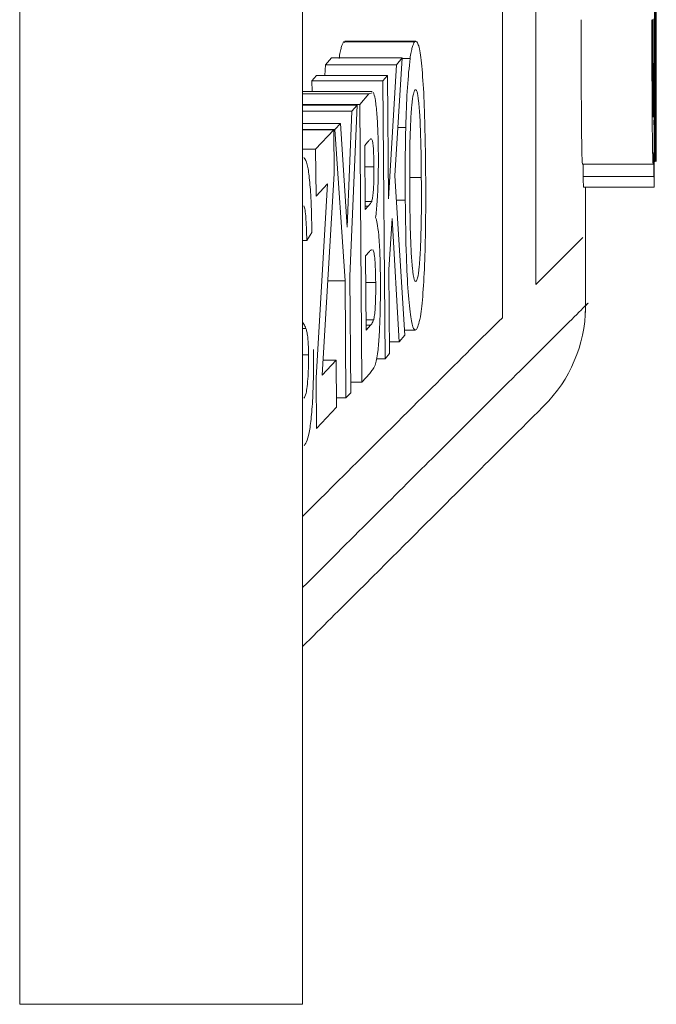
# Model space of a CAD drawing. Units: centimetres. Extents: x -10.5 to 10.5, y -6.9 to 6.9.
# Drawn here: x 10 to 10.2, y 5.9 to 6.2 of the extents above; entities that cross this region are included whole.
import ezdxf

# ---------------------------------------------------------------- set-up
doc = ezdxf.new("R2010")
doc.units = ezdxf.units.CM
doc.header["$MEASUREMENT"] = 0

msp = doc.modelspace()

# ---------------------------------------------------------------- linework, layer by layer
at = {"color": 3, "lineweight": 9}
for points in [[(10.1699, 6.11136), (10.1699, 6.11136), (10.1699, 6.43721), (10.1699, 6.43721)], [(10.15899, 6.4263), (10.15899, 6.4263), (10.15899, 6.10051), (10.15899, 6.10051)], [(10.00153, 5.87654), (10.00153, 5.87654), (10.00153, 6.29193), (10.00153, 6.29193)], [(10.09384, 6.29193), (10.09384, 6.29193), (10.09384, 5.87654), (10.09384, 5.87654)], [(10.20864, 6.24435), (10.20864, 6.24435), (10.20864, 6.19555), (10.20864, 6.19555)], [(10.20875, 6.19485), (10.20875, 6.19485), (10.20875, 6.2444), (10.20875, 6.2444)], [(10.20894, 6.24453), (10.20894, 6.24453), (10.20894, 6.19392), (10.20894, 6.19392)], [(10.20902, 6.19653), (10.20902, 6.19653), (10.20902, 6.24459), (10.20902, 6.24459)], [(10.20908, 6.24483), (10.20908, 6.24483), (10.20908, 6.15333), (10.20908, 6.15333)], [(10.20914, 6.15339), (10.20914, 6.15339), (10.20913, 6.24489), (10.20913, 6.24489)], [(10.10763, 6.19031), (10.10763, 6.19031), (10.1072, 6.19044), (10.1072, 6.19044)], [(10.1072, 6.19044), (10.1072, 6.19044), (10.13034, 6.19044), (10.13034, 6.19044)], [(10.13077, 6.1907), (10.13077, 6.1907), (10.10763, 6.1907), (10.10763, 6.1907)], [(10.10129, 6.18299), (10.10129, 6.18299), (10.10108, 6.1795), (10.10108, 6.1795)], [(10.10321, 6.1853), (10.10321, 6.1853), (10.10129, 6.18299), (10.10129, 6.18299)], [(10.10129, 6.18299), (10.10129, 6.18299), (10.12444, 6.18299), (10.12444, 6.18299)], [(10.10321, 6.1853), (10.10321, 6.1853), (10.12636, 6.1853), (10.12636, 6.1853)], [(10.12444, 6.18299), (10.12444, 6.18299), (10.12181, 6.13924), (10.12181, 6.13924)], [(10.12395, 6.14678), (10.12395, 6.14678), (10.12636, 6.1853), (10.12636, 6.1853)], [(10.12636, 6.1853), (10.12636, 6.1853), (10.12444, 6.18299), (10.12444, 6.18299)], [(10.12634, 6.185), (10.12634, 6.185), (10.12888, 6.185), (10.12888, 6.185)], [(10.2082, 6.18353), (10.2082, 6.18353), (10.20816, 6.17295), (10.20816, 6.17295)], [(10.09835, 6.1795), (10.09835, 6.1795), (10.09689, 6.17776), (10.09689, 6.17776)], [(10.09835, 6.1795), (10.09835, 6.1795), (10.12151, 6.1795), (10.12151, 6.1795)], [(10.12151, 6.1795), (10.12151, 6.1795), (10.12004, 6.17776), (10.12004, 6.17776)], [(10.12181, 6.13924), (10.12181, 6.13924), (10.12151, 6.1795), (10.12151, 6.1795)], [(10.09689, 6.17776), (10.09689, 6.17776), (10.09691, 6.17424), (10.09691, 6.17424)], [(10.09689, 6.17776), (10.09689, 6.17776), (10.12004, 6.17776), (10.12004, 6.17776)], [(10.12004, 6.17776), (10.12004, 6.17776), (10.12073, 6.08711), (10.12073, 6.08711)], [(10.11653, 6.17424), (10.11653, 6.17424), (10.09384, 6.17424), (10.09384, 6.17424)], [(10.09384, 6.1735), (10.09384, 6.1735), (10.11547, 6.1735), (10.11547, 6.1735)], [(10.11547, 6.1735), (10.11547, 6.1735), (10.11245, 6.17008), (10.11245, 6.17008)], [(10.11653, 6.17384), (10.11653, 6.17384), (10.11547, 6.1735), (10.11547, 6.1735)], [(10.09384, 6.17008), (10.09384, 6.17008), (10.11245, 6.17008), (10.11245, 6.17008)], [(10.09384, 6.16984), (10.09384, 6.16984), (10.11164, 6.16984), (10.11164, 6.16984)], [(10.10924, 6.11407), (10.10924, 6.11407), (10.11164, 6.16984), (10.11164, 6.16984)], [(10.11164, 6.16984), (10.11164, 6.16984), (10.10986, 6.16785), (10.10986, 6.16785)], [(10.11245, 6.17008), (10.11245, 6.17008), (10.11317, 6.07943), (10.11317, 6.07943)], [(10.09384, 6.16785), (10.09384, 6.16785), (10.10986, 6.16785), (10.10986, 6.16785)], [(10.10986, 6.16785), (10.10986, 6.16785), (10.10836, 6.13003), (10.10836, 6.13003)], [(10.20922, 6.15145), (10.20922, 6.15145), (10.20922, 6.1686), (10.20922, 6.1686)], [(10.09384, 6.16387), (10.09384, 6.16387), (10.10623, 6.16387), (10.10623, 6.16387)], [(10.10623, 6.16387), (10.10623, 6.16387), (10.10436, 6.16184), (10.10436, 6.16184)], [(10.10836, 6.13003), (10.10836, 6.13003), (10.10623, 6.16387), (10.10623, 6.16387)], [(10.09384, 6.16184), (10.09384, 6.16184), (10.10436, 6.16184), (10.10436, 6.16184)], [(10.09384, 6.16178), (10.09384, 6.16178), (10.10397, 6.16178), (10.10397, 6.16178)], [(10.10397, 6.16178), (10.10397, 6.16178), (10.09807, 6.15551), (10.09807, 6.15551)], [(10.10409, 6.14756), (10.10409, 6.14756), (10.10397, 6.16178), (10.10397, 6.16178)], [(10.10436, 6.16184), (10.10436, 6.16184), (10.10767, 6.11248), (10.10767, 6.11248)], [(10.12493, 6.1625), (10.12493, 6.1625), (10.12748, 6.1625), (10.12748, 6.1625)], [(10.1141, 6.15672), (10.1141, 6.15672), (10.11497, 6.15772), (10.11497, 6.15772)], [(10.09384, 6.15551), (10.09384, 6.15551), (10.09807, 6.15551), (10.09807, 6.15551)], [(10.09807, 6.15551), (10.09807, 6.15551), (10.0982, 6.14018), (10.0982, 6.14018)], [(10.11427, 6.13577), (10.11427, 6.13577), (10.1141, 6.15672), (10.1141, 6.15672)], [(10.20852, 6.14309), (10.20852, 6.14309), (10.20857, 6.15614), (10.20857, 6.15614)], [(10.09401, 6.15276), (10.09401, 6.15276), (10.09384, 6.15276), (10.09384, 6.15276)], [(10.18512, 6.15058), (10.18512, 6.15058), (10.2082, 6.15058), (10.2082, 6.15058)], [(10.20855, 6.15201), (10.20855, 6.15201), (10.20922, 6.15201), (10.20922, 6.15201)], [(10.20855, 6.15143), (10.20855, 6.15143), (10.20886, 6.15143), (10.20886, 6.15143)], [(10.20908, 6.15333), (10.20908, 6.15333), (10.20914, 6.15339), (10.20914, 6.15339)], [(10.20922, 6.15201), (10.20922, 6.15201), (10.20922, 6.15293), (10.20922, 6.15293)], [(10.10021, 6.08173), (10.10021, 6.08173), (10.10409, 6.14756), (10.10409, 6.14756)], [(10.11416, 6.14975), (10.11416, 6.14975), (10.1171, 6.14975), (10.1171, 6.14975)], [(10.0982, 6.14018), (10.0982, 6.14018), (10.10197, 6.14418), (10.10197, 6.14418)], [(10.10197, 6.14418), (10.10197, 6.14418), (10.09822, 6.08088), (10.09822, 6.08088)], [(10.12717, 6.09484), (10.12717, 6.09484), (10.12395, 6.14678), (10.12395, 6.14678)], [(10.12879, 6.14626), (10.12879, 6.14626), (10.13256, 6.14626), (10.13256, 6.14626)], [(10.18538, 6.14651), (10.18538, 6.14651), (10.20846, 6.14651), (10.20846, 6.14651)], [(10.18544, 6.14309), (10.18544, 6.14309), (10.20852, 6.14309), (10.20852, 6.14309)], [(10.18614, 6.12556), (10.18614, 6.12556), (10.18614, 6.14309), (10.18614, 6.14309)], [(10.11424, 6.13846), (10.11424, 6.13846), (10.11636, 6.13846), (10.11636, 6.13846)], [(10.12444, 6.13886), (10.12444, 6.13886), (10.12733, 6.13886), (10.12733, 6.13886)], [(10.11426, 6.1369), (10.11426, 6.1369), (10.11526, 6.1369), (10.11526, 6.1369)], [(10.11526, 6.1369), (10.11526, 6.1369), (10.11427, 6.13577), (10.11427, 6.13577)], [(10.12198, 6.11624), (10.12198, 6.11624), (10.12305, 6.13281), (10.12305, 6.13281)], [(10.12305, 6.13281), (10.12305, 6.13281), (10.12533, 6.0926), (10.12533, 6.0926)], [(10.0952, 6.12572), (10.0952, 6.12572), (10.09686, 6.12827), (10.09686, 6.12827)], [(10.09384, 6.12572), (10.09384, 6.12572), (10.0952, 6.12572), (10.0952, 6.12572)], [(10.18614, 6.10221), (10.18614, 6.10221), (10.18614, 6.12666), (10.18614, 6.12666)], [(10.11438, 6.12068), (10.11438, 6.12068), (10.11561, 6.12207), (10.11561, 6.12207)], [(10.11457, 6.09644), (10.11457, 6.09644), (10.11438, 6.12068), (10.11438, 6.12068)], [(10.12219, 6.08885), (10.12219, 6.08885), (10.12198, 6.11624), (10.12198, 6.11624)], [(10.10202, 6.11248), (10.10202, 6.11248), (10.10767, 6.11248), (10.10767, 6.11248)], [(10.10767, 6.11248), (10.10767, 6.11248), (10.10798, 6.07434), (10.10798, 6.07434)], [(10.10954, 6.07605), (10.10954, 6.07605), (10.10924, 6.11407), (10.10924, 6.11407)], [(10.11445, 6.11197), (10.11445, 6.11197), (10.11767, 6.11197), (10.11767, 6.11197)], [(10.17258, 6.07176), (10.18108, 6.08024), (10.18594, 6.09168), (10.18614, 6.10368)], [(10.11455, 6.09979), (10.11455, 6.09979), (10.117, 6.09979), (10.117, 6.09979)], [(10.09384, 6.09699), (10.09384, 6.09699), (10.09491, 6.09699), (10.09491, 6.09699)], [(10.11456, 6.09803), (10.11456, 6.09803), (10.11598, 6.09803), (10.11598, 6.09803)], [(10.11598, 6.09803), (10.11598, 6.09803), (10.11457, 6.09644), (10.11457, 6.09644)], [(10.12707, 6.09642), (10.12707, 6.09642), (10.13059, 6.09642), (10.13059, 6.09642)], [(10.12216, 6.0926), (10.12216, 6.0926), (10.12533, 6.0926), (10.12533, 6.0926)], [(10.12533, 6.0926), (10.12533, 6.0926), (10.12717, 6.09484), (10.12717, 6.09484)], [(10.09384, 6.08837), (10.09384, 6.08837), (10.09576, 6.08837), (10.09576, 6.08837)], [(10.10476, 6.0866), (10.10476, 6.0866), (10.10021, 6.08173), (10.10021, 6.08173)], [(10.10049, 6.0866), (10.10049, 6.0866), (10.10476, 6.0866), (10.10476, 6.0866)], [(10.10488, 6.07132), (10.10488, 6.07132), (10.10476, 6.0866), (10.10476, 6.0866)], [(10.11794, 6.08711), (10.11794, 6.08711), (10.12073, 6.08711), (10.12073, 6.08711)], [(10.12073, 6.08711), (10.12073, 6.08711), (10.12219, 6.08885), (10.12219, 6.08885)], [(10.09822, 6.08088), (10.09822, 6.08088), (10.09836, 6.06437), (10.09836, 6.06437)], [(10.11317, 6.07943), (10.11317, 6.07943), (10.11573, 6.08235), (10.11573, 6.08235)], [(10.10952, 6.07943), (10.10952, 6.07943), (10.11317, 6.07943), (10.11317, 6.07943)], [(10.10486, 6.07434), (10.10486, 6.07434), (10.10798, 6.07434), (10.10798, 6.07434)], [(10.10798, 6.07434), (10.10798, 6.07434), (10.10954, 6.07605), (10.10954, 6.07605)], [(10.09836, 6.06437), (10.09836, 6.06437), (10.10488, 6.07132), (10.10488, 6.07132)], [(10.00153, 5.87654), (10.00153, 5.87654), (10.09384, 5.87654), (10.09384, 5.87654)]]:
    msp.add_open_spline(points, degree=3, dxfattribs=at)
for points, knots in [([(10.20922, 6.1678), (10.20922, 6.16802), (10.20922, 6.16823), (10.20921, 6.16908), (10.20921, 6.16908), (10.20921, 6.16979), (10.20921, 6.17095), (10.20921, 6.17236), (10.20921, 6.17236), (10.20921, 6.17376), (10.20921, 6.17542), (10.2092, 6.17727), (10.2092, 6.17727), (10.2092, 6.17926), (10.2092, 6.18148), (10.2092, 6.18374), (10.2092, 6.18374), (10.2092, 6.18893), (10.2092, 6.19436), (10.2092, 6.19979)], [0, 0, 0, 0, 0.166667, 0.166667, 0.166667, 0.166667, 0.333333, 0.333333, 0.333333, 0.333333, 0.5, 0.5, 0.5, 0.5, 0.666667, 0.666667, 0.666667, 0.666667, 1, 1, 1, 1]), ([(10.1847, 6.19771), (10.1847, 6.19116), (10.18471, 6.18461), (10.18473, 6.17843), (10.18473, 6.17843), (10.18474, 6.17417), (10.18476, 6.17008), (10.18479, 6.16649), (10.18479, 6.16649), (10.18482, 6.16288), (10.18485, 6.15976), (10.18489, 6.15732), (10.18489, 6.15732), (10.18492, 6.15502), (10.18496, 6.15332), (10.185, 6.1523), (10.185, 6.1523), (10.18504, 6.15112), (10.18508, 6.15085), (10.18512, 6.15058)], [0, 0, 0, 0, 0.166667, 0.166667, 0.166667, 0.166667, 0.333333, 0.333333, 0.333333, 0.333333, 0.5, 0.5, 0.5, 0.5, 0.666667, 0.666667, 0.666667, 0.666667, 1, 1, 1, 1]), ([(10.20778, 6.19771), (10.20778, 6.19116), (10.20779, 6.18461), (10.20781, 6.17843), (10.20781, 6.17843), (10.20782, 6.17417), (10.20784, 6.17008), (10.20787, 6.16649), (10.20787, 6.16649), (10.20789, 6.16288), (10.20793, 6.15976), (10.20796, 6.15732), (10.20796, 6.15732), (10.208, 6.15502), (10.20804, 6.15332), (10.20807, 6.1523), (10.20807, 6.1523), (10.20812, 6.15112), (10.20816, 6.15085), (10.2082, 6.15058)], [0, 0, 0, 0, 0.166667, 0.166667, 0.166667, 0.166667, 0.333333, 0.333333, 0.333333, 0.333333, 0.5, 0.5, 0.5, 0.5, 0.666667, 0.666667, 0.666667, 0.666667, 1, 1, 1, 1]), ([(10.20819, 6.16591), (10.20817, 6.16614), (10.20814, 6.16637), (10.20812, 6.16724), (10.20812, 6.16724), (10.2081, 6.16812), (10.20807, 6.16966), (10.20805, 6.17155), (10.20805, 6.17155), (10.20804, 6.17324), (10.20802, 6.17521), (10.20801, 6.17739), (10.20801, 6.17739), (10.20799, 6.1802), (10.20798, 6.18336), (10.20798, 6.18657), (10.20798, 6.18657), (10.20797, 6.19026), (10.20797, 6.19402), (10.20797, 6.19779)], [0, 0, 0, 0, 0.166667, 0.166667, 0.166667, 0.166667, 0.333333, 0.333333, 0.333333, 0.333333, 0.5, 0.5, 0.5, 0.5, 0.666667, 0.666667, 0.666667, 0.666667, 1, 1, 1, 1]), ([(10.2084, 6.19795), (10.2084, 6.19584), (10.2084, 6.19372), (10.2084, 6.19162), (10.2084, 6.19162), (10.2084, 6.18951), (10.20839, 6.18742), (10.20839, 6.18536), (10.20839, 6.18536), (10.20838, 6.18188), (10.20837, 6.17848), (10.20836, 6.17559), (10.20836, 6.17559), (10.20835, 6.17512), (10.20835, 6.17467), (10.20835, 6.17421)], [0, 0, 0, 0, 0.2, 0.2, 0.2, 0.2, 0.4, 0.4, 0.4, 0.4, 0.6, 0.6, 0.6, 0.6, 1, 1, 1, 1]), ([(10.20852, 6.17717), (10.20852, 6.17885), (10.20853, 6.18054), (10.20853, 6.18225), (10.20853, 6.18225), (10.20853, 6.18397), (10.20854, 6.18572), (10.20854, 6.18747), (10.20854, 6.18747), (10.20854, 6.19097), (10.20854, 6.1945), (10.20854, 6.19803)], [0, 0, 0, 0, 0.25, 0.25, 0.25, 0.25, 0.5, 0.5, 0.5, 0.5, 1, 1, 1, 1]), ([(10.20864, 6.19555), (10.20864, 6.1936), (10.20864, 6.19166), (10.20864, 6.18971), (10.20864, 6.18971), (10.20864, 6.18776), (10.20864, 6.18582), (10.20864, 6.18388), (10.20864, 6.18388), (10.20864, 6.18001), (10.20865, 6.17617), (10.20865, 6.17232)], [0, 0, 0, 0, 0.25, 0.25, 0.25, 0.25, 0.5, 0.5, 0.5, 0.5, 1, 1, 1, 1]), ([(10.20886, 6.15143), (10.20888, 6.15166), (10.20891, 6.15189), (10.20893, 6.15333), (10.20893, 6.15333), (10.20895, 6.15424), (10.20896, 6.15563), (10.20897, 6.15747), (10.20897, 6.15747), (10.20898, 6.15932), (10.20899, 6.16163), (10.209, 6.16432), (10.209, 6.16432), (10.209, 6.16663), (10.20901, 6.16923), (10.20901, 6.17187), (10.20901, 6.17187), (10.20902, 6.17982), (10.20902, 6.18817), (10.20902, 6.19653)], [0, 0, 0, 0, 0.166667, 0.166667, 0.166667, 0.166667, 0.333333, 0.333333, 0.333333, 0.333333, 0.5, 0.5, 0.5, 0.5, 0.666667, 0.666667, 0.666667, 0.666667, 1, 1, 1, 1]), ([(10.20917, 6.19835), (10.20917, 6.19171), (10.20917, 6.18507), (10.20917, 6.17887), (10.20917, 6.17887), (10.20918, 6.17455), (10.20918, 6.17044), (10.20918, 6.16683), (10.20918, 6.16683), (10.20919, 6.16322), (10.20919, 6.16012), (10.2092, 6.15772), (10.2092, 6.15772), (10.2092, 6.15537), (10.20921, 6.15369), (10.20921, 6.15287), (10.20921, 6.15287), (10.20921, 6.15231), (10.20922, 6.15216), (10.20922, 6.15201)], [0, 0, 0, 0, 0.166667, 0.166667, 0.166667, 0.166667, 0.333333, 0.333333, 0.333333, 0.333333, 0.5, 0.5, 0.5, 0.5, 0.666667, 0.666667, 0.666667, 0.666667, 1, 1, 1, 1]), ([(10.20876, 6.17955), (10.20876, 6.18083), (10.20876, 6.1821), (10.20875, 6.18337), (10.20875, 6.18337), (10.20875, 6.18465), (10.20875, 6.18592), (10.20875, 6.1872), (10.20875, 6.1872), (10.20875, 6.18975), (10.20875, 6.1923), (10.20875, 6.19485)], [0, 0, 0, 0, 0.25, 0.25, 0.25, 0.25, 0.5, 0.5, 0.5, 0.5, 1, 1, 1, 1]), ([(10.20894, 6.19392), (10.20894, 6.18949), (10.20894, 6.18505), (10.20894, 6.1806), (10.20894, 6.1806), (10.20894, 6.17898), (10.20894, 6.17736), (10.20893, 6.17586), (10.20893, 6.17586), (10.20893, 6.17433), (10.20893, 6.17293), (10.20892, 6.17173), (10.20892, 6.17173), (10.20892, 6.1707), (10.20891, 6.16982), (10.2089, 6.16916), (10.2089, 6.16916), (10.2089, 6.16833), (10.20889, 6.16784), (10.20888, 6.16757), (10.20888, 6.16757), (10.20887, 6.16734), (10.20886, 6.16728), (10.20886, 6.16722)], [0, 0, 0, 0, 0.142857, 0.142857, 0.142857, 0.142857, 0.285714, 0.285714, 0.285714, 0.285714, 0.428571, 0.428571, 0.428571, 0.428571, 0.571429, 0.571429, 0.571429, 0.571429, 0.714286, 0.714286, 0.714286, 0.714286, 1, 1, 1, 1]), ([(10.1072, 6.19044), (10.10707, 6.19025), (10.10694, 6.19006), (10.10682, 6.18978), (10.10682, 6.18978), (10.10669, 6.1895), (10.10657, 6.18912), (10.10645, 6.18868), (10.10645, 6.18868), (10.10632, 6.18824), (10.1062, 6.18775), (10.10608, 6.18713), (10.10608, 6.18713), (10.10596, 6.1865), (10.10585, 6.18575), (10.10573, 6.185)], [0, 0, 0, 0, 0.2, 0.2, 0.2, 0.2, 0.4, 0.4, 0.4, 0.4, 0.6, 0.6, 0.6, 0.6, 1, 1, 1, 1]), ([(10.13034, 6.19044), (10.13021, 6.19025), (10.13009, 6.19006), (10.12996, 6.18978), (10.12996, 6.18978), (10.12984, 6.1895), (10.12971, 6.18912), (10.12959, 6.18868), (10.12959, 6.18868), (10.12947, 6.18824), (10.12935, 6.18775), (10.12923, 6.18713), (10.12923, 6.18713), (10.12911, 6.1865), (10.12899, 6.18575), (10.12888, 6.185)], [0, 0, 0, 0, 0.2, 0.2, 0.2, 0.2, 0.4, 0.4, 0.4, 0.4, 0.6, 0.6, 0.6, 0.6, 1, 1, 1, 1]), ([(10.13397, 6.14759), (10.1339, 6.15402), (10.13382, 6.16045), (10.13364, 6.16637), (10.13364, 6.16637), (10.1335, 6.17056), (10.13332, 6.17449), (10.13308, 6.17787), (10.13308, 6.17787), (10.13285, 6.18125), (10.13257, 6.18407), (10.13227, 6.18617), (10.13227, 6.18617), (10.13198, 6.18819), (10.13166, 6.18955), (10.13133, 6.19015), (10.13133, 6.19015), (10.131, 6.19075), (10.13067, 6.19059), (10.13034, 6.19044)], [0, 0, 0, 0, 0.166667, 0.166667, 0.166667, 0.166667, 0.333333, 0.333333, 0.333333, 0.333333, 0.5, 0.5, 0.5, 0.5, 0.666667, 0.666667, 0.666667, 0.666667, 1, 1, 1, 1]), ([(10.20922, 6.18727), (10.20922, 6.18315), (10.20922, 6.17902), (10.20922, 6.17562), (10.20922, 6.17562), (10.20922, 6.17393), (10.20922, 6.17241), (10.20922, 6.17118), (10.20922, 6.17118), (10.20922, 6.16995), (10.20922, 6.16901), (10.20922, 6.1685), (10.20922, 6.1685), (10.20922, 6.16806), (10.20922, 6.16793), (10.20922, 6.1678)], [0, 0, 0, 0, 0.2, 0.2, 0.2, 0.2, 0.4, 0.4, 0.4, 0.4, 0.6, 0.6, 0.6, 0.6, 1, 1, 1, 1]), ([(10.12888, 6.185), (10.12857, 6.18213), (10.12827, 6.17925), (10.12803, 6.17556), (10.12803, 6.17556), (10.12782, 6.17229), (10.12765, 6.16837), (10.12753, 6.16434), (10.12753, 6.16434), (10.12752, 6.16372), (10.1275, 6.16311), (10.12748, 6.1625)], [0, 0, 0, 0, 0.25, 0.25, 0.25, 0.25, 0.5, 0.5, 0.5, 0.5, 1, 1, 1, 1]), ([(10.20835, 6.17421), (10.20834, 6.17517), (10.20833, 6.17613), (10.20831, 6.17703), (10.20831, 6.17703), (10.2083, 6.17794), (10.20829, 6.17879), (10.20828, 6.17956), (10.20828, 6.17956), (10.20825, 6.1811), (10.20823, 6.18232), (10.2082, 6.18353)], [0, 0, 0, 0, 0.25, 0.25, 0.25, 0.25, 0.5, 0.5, 0.5, 0.5, 1, 1, 1, 1]), ([(10.20886, 6.16722), (10.20884, 6.16734), (10.20883, 6.16747), (10.20882, 6.16819), (10.20882, 6.16819), (10.20881, 6.16868), (10.2088, 6.16946), (10.20879, 6.17049), (10.20879, 6.17049), (10.20878, 6.17152), (10.20878, 6.17279), (10.20877, 6.17425), (10.20877, 6.17425), (10.20876, 6.17568), (10.20876, 6.17729), (10.20876, 6.17892), (10.20876, 6.17892), (10.20876, 6.17913), (10.20876, 6.17934), (10.20876, 6.17955)], [0, 0, 0, 0, 0.166667, 0.166667, 0.166667, 0.166667, 0.333333, 0.333333, 0.333333, 0.333333, 0.5, 0.5, 0.5, 0.5, 0.666667, 0.666667, 0.666667, 0.666667, 1, 1, 1, 1]), ([(10.20846, 6.16386), (10.20847, 6.16486), (10.20847, 6.16587), (10.20848, 6.16692), (10.20848, 6.16692), (10.20848, 6.16796), (10.20849, 6.16905), (10.20849, 6.17017), (10.20849, 6.17017), (10.2085, 6.17241), (10.20851, 6.17479), (10.20852, 6.17717)], [0, 0, 0, 0, 0.25, 0.25, 0.25, 0.25, 0.5, 0.5, 0.5, 0.5, 1, 1, 1, 1]), ([(10.11854, 6.15402), (10.1185, 6.15653), (10.11846, 6.15904), (10.11838, 6.16132), (10.11838, 6.16132), (10.11829, 6.16361), (10.11816, 6.16567), (10.11801, 6.16748), (10.11801, 6.16748), (10.11786, 6.16928), (10.11769, 6.17083), (10.11751, 6.17187), (10.11751, 6.17187), (10.11732, 6.1729), (10.11712, 6.17344), (10.11692, 6.17397)], [0, 0, 0, 0, 0.2, 0.2, 0.2, 0.2, 0.4, 0.4, 0.4, 0.4, 0.6, 0.6, 0.6, 0.6, 1, 1, 1, 1]), ([(10.12877, 6.14125), (10.12876, 6.14626), (10.12874, 6.15127), (10.12882, 6.15611), (10.12882, 6.15611), (10.12887, 6.15874), (10.12894, 6.16132), (10.12905, 6.16365), (10.12905, 6.16365), (10.12916, 6.16599), (10.1293, 6.16807), (10.12946, 6.16977), (10.12946, 6.16977), (10.12961, 6.17136), (10.12978, 6.17262), (10.12997, 6.17342), (10.12997, 6.17342), (10.13013, 6.17413), (10.1303, 6.17447), (10.13047, 6.17481)], [0, 0, 0, 0, 0.166667, 0.166667, 0.166667, 0.166667, 0.333333, 0.333333, 0.333333, 0.333333, 0.5, 0.5, 0.5, 0.5, 0.666667, 0.666667, 0.666667, 0.666667, 1, 1, 1, 1]), ([(10.13047, 6.17481), (10.1307, 6.17485), (10.13094, 6.1749), (10.13116, 6.17419), (10.13116, 6.17419), (10.13134, 6.17362), (10.13152, 6.17254), (10.13168, 6.17113), (10.13168, 6.17113), (10.13183, 6.16971), (10.13197, 6.16795), (10.13208, 6.16595), (10.13208, 6.16595), (10.13223, 6.16339), (10.13233, 6.16042), (10.1324, 6.15736), (10.1324, 6.15736), (10.13249, 6.15375), (10.13253, 6.15001), (10.13256, 6.14626)], [0, 0, 0, 0, 0.166667, 0.166667, 0.166667, 0.166667, 0.333333, 0.333333, 0.333333, 0.333333, 0.5, 0.5, 0.5, 0.5, 0.666667, 0.666667, 0.666667, 0.666667, 1, 1, 1, 1]), ([(10.20816, 6.17295), (10.20817, 6.17257), (10.20817, 6.17219), (10.20818, 6.17178), (10.20818, 6.17178), (10.20819, 6.17137), (10.2082, 6.17093), (10.20821, 6.17045), (10.20821, 6.17045), (10.20822, 6.16949), (10.20824, 6.16837), (10.20826, 6.16726)], [0, 0, 0, 0, 0.25, 0.25, 0.25, 0.25, 0.5, 0.5, 0.5, 0.5, 1, 1, 1, 1]), ([(10.20865, 6.17232), (10.20866, 6.16942), (10.20867, 6.16652), (10.20868, 6.16398), (10.20868, 6.16398), (10.20869, 6.16143), (10.2087, 6.15925), (10.20872, 6.15747), (10.20872, 6.15747), (10.20873, 6.15575), (10.20875, 6.15441), (10.20876, 6.15348), (10.20876, 6.15348), (10.20879, 6.15197), (10.20882, 6.15156), (10.20884, 6.15146), (10.20884, 6.15146), (10.20885, 6.15144), (10.20885, 6.15144), (10.20886, 6.15143)], [0, 0, 0, 0, 0.166667, 0.166667, 0.166667, 0.166667, 0.333333, 0.333333, 0.333333, 0.333333, 0.5, 0.5, 0.5, 0.5, 0.666667, 0.666667, 0.666667, 0.666667, 1, 1, 1, 1]), ([(10.20826, 6.16726), (10.20825, 6.16705), (10.20825, 6.16683), (10.20824, 6.16666), (10.20824, 6.16666), (10.20823, 6.16649), (10.20823, 6.16635), (10.20822, 6.16625), (10.20822, 6.16625), (10.20821, 6.16605), (10.2082, 6.16598), (10.20819, 6.16591)], [0, 0, 0, 0, 0.25, 0.25, 0.25, 0.25, 0.5, 0.5, 0.5, 0.5, 1, 1, 1, 1]), ([(10.20857, 6.15614), (10.20856, 6.15664), (10.20855, 6.15714), (10.20854, 6.15769), (10.20854, 6.15769), (10.20853, 6.15824), (10.20852, 6.15884), (10.20851, 6.1595), (10.20851, 6.1595), (10.2085, 6.16081), (10.20848, 6.16234), (10.20846, 6.16386)], [0, 0, 0, 0, 0.25, 0.25, 0.25, 0.25, 0.5, 0.5, 0.5, 0.5, 1, 1, 1, 1]), ([(10.12748, 6.1625), (10.12744, 6.16057), (10.1274, 6.15865), (10.12737, 6.1567), (10.12737, 6.1567), (10.12734, 6.15474), (10.12732, 6.15275), (10.12731, 6.15076), (10.12731, 6.15076), (10.12729, 6.1468), (10.12731, 6.14283), (10.12733, 6.13886)], [0, 0, 0, 0, 0.25, 0.25, 0.25, 0.25, 0.5, 0.5, 0.5, 0.5, 1, 1, 1, 1]), ([(10.11497, 6.15772), (10.11519, 6.15796), (10.11541, 6.1582), (10.11562, 6.15843), (10.11562, 6.15843), (10.11573, 6.15854), (10.11584, 6.15866), (10.11595, 6.15873), (10.11595, 6.15873), (10.11604, 6.1588), (10.11613, 6.15883), (10.11623, 6.15887)], [0, 0, 0, 0, 0.25, 0.25, 0.25, 0.25, 0.5, 0.5, 0.5, 0.5, 1, 1, 1, 1]), ([(10.11627, 6.15889), (10.11638, 6.15876), (10.11649, 6.15864), (10.1166, 6.15821), (10.1166, 6.15821), (10.11668, 6.15789), (10.11675, 6.15742), (10.11682, 6.15681), (10.11682, 6.15681), (10.11688, 6.15619), (10.11693, 6.15543), (10.11698, 6.15459), (10.11698, 6.15459), (10.11702, 6.15376), (10.11705, 6.15285), (10.11707, 6.15191), (10.11707, 6.15191), (10.11709, 6.1512), (10.1171, 6.15048), (10.1171, 6.14975)], [0, 0, 0, 0, 0.166667, 0.166667, 0.166667, 0.166667, 0.333333, 0.333333, 0.333333, 0.333333, 0.5, 0.5, 0.5, 0.5, 0.666667, 0.666667, 0.666667, 0.666667, 1, 1, 1, 1]), ([(10.11765, 6.13315), (10.11783, 6.13471), (10.11801, 6.13627), (10.11815, 6.13827), (10.11815, 6.13827), (10.11829, 6.14028), (10.11839, 6.14273), (10.11846, 6.14531), (10.11846, 6.14531), (10.11852, 6.14766), (10.11855, 6.15011), (10.11854, 6.15255), (10.11854, 6.15255), (10.11854, 6.15304), (10.11854, 6.15353), (10.11854, 6.15402)], [0, 0, 0, 0, 0.2, 0.2, 0.2, 0.2, 0.4, 0.4, 0.4, 0.4, 0.6, 0.6, 0.6, 0.6, 1, 1, 1, 1]), ([(10.2082, 6.15058), (10.20822, 6.15063), (10.20823, 6.15068), (10.20825, 6.15082), (10.20825, 6.15082), (10.20826, 6.15096), (10.20827, 6.15119), (10.20829, 6.15155), (10.20829, 6.15155), (10.20831, 6.15224), (10.20834, 6.1534), (10.20837, 6.15455)], [0, 0, 0, 0, 0.25, 0.25, 0.25, 0.25, 0.5, 0.5, 0.5, 0.5, 1, 1, 1, 1]), ([(10.20837, 6.15455), (10.20837, 6.15388), (10.20838, 6.1532), (10.20839, 6.15252), (10.20839, 6.15252), (10.2084, 6.15184), (10.20841, 6.15116), (10.20841, 6.15048), (10.20841, 6.15048), (10.20843, 6.14913), (10.20844, 6.14782), (10.20846, 6.14651)], [0, 0, 0, 0, 0.25, 0.25, 0.25, 0.25, 0.5, 0.5, 0.5, 0.5, 1, 1, 1, 1]), ([(10.09686, 6.12827), (10.09678, 6.13225), (10.09669, 6.13622), (10.09652, 6.13967), (10.09652, 6.13967), (10.09639, 6.1421), (10.09622, 6.14426), (10.09602, 6.14608), (10.09602, 6.14608), (10.09582, 6.14789), (10.0956, 6.14935), (10.09536, 6.15035), (10.09536, 6.15035), (10.09504, 6.15169), (10.09469, 6.15217), (10.09434, 6.15265)], [0, 0, 0, 0, 0.2, 0.2, 0.2, 0.2, 0.4, 0.4, 0.4, 0.4, 0.6, 0.6, 0.6, 0.6, 1, 1, 1, 1]), ([(10.18533, 6.15058), (10.18534, 6.15055), (10.18534, 6.15051), (10.18534, 6.15048), (10.18534, 6.15048), (10.18536, 6.14913), (10.18537, 6.14782), (10.18538, 6.14651)], [0, 0, 0, 0, 0.333333, 0.333333, 0.333333, 0.333333, 1, 1, 1, 1]), ([(10.1171, 6.14975), (10.1171, 6.14825), (10.1171, 6.14676), (10.11707, 6.14536), (10.11707, 6.14536), (10.11705, 6.14439), (10.11701, 6.14348), (10.11695, 6.14267), (10.11695, 6.14267), (10.1169, 6.14186), (10.11684, 6.14116), (10.11678, 6.14058), (10.11678, 6.14058), (10.1167, 6.13992), (10.11661, 6.13941), (10.11652, 6.13904), (10.11652, 6.13904), (10.11647, 6.13881), (10.11641, 6.13863), (10.11636, 6.13846)], [0, 0, 0, 0, 0.166667, 0.166667, 0.166667, 0.166667, 0.333333, 0.333333, 0.333333, 0.333333, 0.5, 0.5, 0.5, 0.5, 0.666667, 0.666667, 0.666667, 0.666667, 1, 1, 1, 1]), ([(10.13103, 6.0967), (10.1315, 6.09784), (10.13198, 6.09897), (10.1324, 6.10179), (10.1324, 6.10179), (10.13269, 6.10374), (10.13296, 6.10651), (10.13318, 6.10976), (10.13318, 6.10976), (10.1334, 6.11301), (10.13358, 6.11674), (10.13372, 6.12078), (10.13372, 6.12078), (10.13385, 6.1248), (10.13393, 6.12912), (10.13397, 6.13347), (10.13397, 6.13347), (10.13401, 6.13815), (10.13399, 6.14287), (10.13397, 6.14759)], [0, 0, 0, 0, 0.166667, 0.166667, 0.166667, 0.166667, 0.333333, 0.333333, 0.333333, 0.333333, 0.5, 0.5, 0.5, 0.5, 0.666667, 0.666667, 0.666667, 0.666667, 1, 1, 1, 1]), ([(10.13256, 6.14626), (10.13258, 6.14123), (10.1326, 6.1362), (10.13252, 6.13135), (10.13252, 6.13135), (10.13247, 6.12861), (10.13239, 6.12593), (10.13228, 6.12351), (10.13228, 6.12351), (10.13217, 6.12109), (10.13203, 6.11893), (10.13186, 6.11718), (10.13186, 6.11718), (10.13171, 6.11555), (10.13153, 6.11427), (10.13134, 6.1135), (10.13134, 6.1135), (10.1312, 6.11292), (10.13106, 6.11264), (10.13091, 6.11235)], [0, 0, 0, 0, 0.166667, 0.166667, 0.166667, 0.166667, 0.333333, 0.333333, 0.333333, 0.333333, 0.5, 0.5, 0.5, 0.5, 0.666667, 0.666667, 0.666667, 0.666667, 1, 1, 1, 1]), ([(10.18538, 6.14651), (10.18539, 6.14617), (10.18539, 6.14583), (10.1854, 6.1455), (10.1854, 6.1455), (10.1854, 6.14517), (10.18541, 6.14485), (10.18541, 6.14457), (10.18541, 6.14457), (10.18542, 6.144), (10.18543, 6.14354), (10.18544, 6.14309)], [0, 0, 0, 0, 0.25, 0.25, 0.25, 0.25, 0.5, 0.5, 0.5, 0.5, 1, 1, 1, 1]), ([(10.20846, 6.14651), (10.20847, 6.14617), (10.20847, 6.14583), (10.20848, 6.1455), (10.20848, 6.1455), (10.20848, 6.14517), (10.20848, 6.14485), (10.20849, 6.14457), (10.20849, 6.14457), (10.2085, 6.144), (10.20851, 6.14354), (10.20852, 6.14309)], [0, 0, 0, 0, 0.25, 0.25, 0.25, 0.25, 0.5, 0.5, 0.5, 0.5, 1, 1, 1, 1]), ([(10.13091, 6.11235), (10.13069, 6.11231), (10.13047, 6.11228), (10.13026, 6.11294), (10.13026, 6.11294), (10.13004, 6.11361), (10.12984, 6.11499), (10.12966, 6.11675), (10.12966, 6.11675), (10.1295, 6.11826), (10.12937, 6.12005), (10.12925, 6.12208), (10.12925, 6.12208), (10.12913, 6.1243), (10.12903, 6.12681), (10.12896, 6.1294), (10.12896, 6.1294), (10.12886, 6.13322), (10.12882, 6.13723), (10.12877, 6.14125)], [0, 0, 0, 0, 0.166667, 0.166667, 0.166667, 0.166667, 0.333333, 0.333333, 0.333333, 0.333333, 0.5, 0.5, 0.5, 0.5, 0.666667, 0.666667, 0.666667, 0.666667, 1, 1, 1, 1]), ([(10.11636, 6.13846), (10.11617, 6.13815), (10.11599, 6.13784), (10.11581, 6.13758), (10.11581, 6.13758), (10.11572, 6.13745), (10.11563, 6.13733), (10.11554, 6.13722), (10.11554, 6.13722), (10.11544, 6.13711), (10.11535, 6.13701), (10.11526, 6.1369)], [0, 0, 0, 0, 0.25, 0.25, 0.25, 0.25, 0.5, 0.5, 0.5, 0.5, 1, 1, 1, 1]), ([(10.12733, 6.13886), (10.12741, 6.13251), (10.12749, 6.12616), (10.12768, 6.12033), (10.12768, 6.12033), (10.12782, 6.11617), (10.12802, 6.11228), (10.12826, 6.10895), (10.12826, 6.10895), (10.1285, 6.10561), (10.12878, 6.10284), (10.1291, 6.10079), (10.1291, 6.10079), (10.12939, 6.09882), (10.12972, 6.09752), (10.13004, 6.09695), (10.13004, 6.09695), (10.13037, 6.09638), (10.1307, 6.09654), (10.13103, 6.0967)], [0, 0, 0, 0, 0.166667, 0.166667, 0.166667, 0.166667, 0.333333, 0.333333, 0.333333, 0.333333, 0.5, 0.5, 0.5, 0.5, 0.666667, 0.666667, 0.666667, 0.666667, 1, 1, 1, 1]), ([(10.09428, 6.13696), (10.09439, 6.13659), (10.09451, 6.13622), (10.09462, 6.13557), (10.09462, 6.13557), (10.09472, 6.13492), (10.09482, 6.13398), (10.09489, 6.13293), (10.09489, 6.13293), (10.095, 6.1315), (10.09508, 6.12986), (10.09513, 6.12815), (10.09513, 6.12815), (10.09516, 6.12735), (10.09518, 6.12654), (10.0952, 6.12572)], [0, 0, 0, 0, 0.2, 0.2, 0.2, 0.2, 0.4, 0.4, 0.4, 0.4, 0.6, 0.6, 0.6, 0.6, 1, 1, 1, 1]), ([(10.11922, 6.11288), (10.11918, 6.11559), (10.11914, 6.1183), (10.11905, 6.12077), (10.11905, 6.12077), (10.11896, 6.12327), (10.11882, 6.12553), (10.11865, 6.12739), (10.11865, 6.12739), (10.1185, 6.12899), (10.11834, 6.13029), (10.11816, 6.13122), (10.11816, 6.13122), (10.118, 6.13208), (10.11782, 6.13261), (10.11765, 6.13315)], [0, 0, 0, 0, 0.2, 0.2, 0.2, 0.2, 0.4, 0.4, 0.4, 0.4, 0.6, 0.6, 0.6, 0.6, 1, 1, 1, 1]), ([(10.18527, 6.12666), (10.18511, 6.12649), (10.18494, 6.12632), (10.18301, 6.12441), (10.18301, 6.12441), (10.18056, 6.12196), (10.17523, 6.11666), (10.1699, 6.11136)], [0, 0, 0, 0, 0.333333, 0.333333, 0.333333, 0.333333, 1, 1, 1, 1]), ([(10.11561, 6.12207), (10.11582, 6.12233), (10.11603, 6.1226), (10.11625, 6.12265), (10.11625, 6.12265), (10.11635, 6.12267), (10.11645, 6.12264), (10.11655, 6.12262)], [0, 0, 0, 0, 0.333333, 0.333333, 0.333333, 0.333333, 1, 1, 1, 1]), ([(10.11681, 6.12259), (10.11692, 6.12234), (10.11703, 6.12209), (10.11713, 6.12157), (10.11713, 6.12157), (10.11724, 6.12105), (10.11733, 6.12026), (10.11741, 6.11927), (10.11741, 6.11927), (10.11749, 6.11839), (10.11754, 6.11735), (10.11758, 6.11623), (10.11758, 6.11623), (10.11763, 6.11489), (10.11765, 6.11343), (10.11767, 6.11197)], [0, 0, 0, 0, 0.2, 0.2, 0.2, 0.2, 0.4, 0.4, 0.4, 0.4, 0.6, 0.6, 0.6, 0.6, 1, 1, 1, 1]), ([(10.11767, 6.11197), (10.11767, 6.11041), (10.11768, 6.10884), (10.11765, 6.10734), (10.11765, 6.10734), (10.11763, 6.10626), (10.11759, 6.10523), (10.11754, 6.1043), (10.11754, 6.1043), (10.11749, 6.10337), (10.11742, 6.10255), (10.11735, 6.10187), (10.11735, 6.10187), (10.11727, 6.10114), (10.11719, 6.10057), (10.11709, 6.10016), (10.11709, 6.10016), (10.11706, 6.10002), (10.11703, 6.09991), (10.117, 6.09979)], [0, 0, 0, 0, 0.166667, 0.166667, 0.166667, 0.166667, 0.333333, 0.333333, 0.333333, 0.333333, 0.5, 0.5, 0.5, 0.5, 0.666667, 0.666667, 0.666667, 0.666667, 1, 1, 1, 1]), ([(10.11754, 6.08505), (10.11784, 6.08618), (10.11815, 6.08731), (10.1184, 6.08946), (10.1184, 6.08946), (10.11857, 6.09092), (10.11872, 6.09286), (10.11884, 6.095), (10.11884, 6.095), (10.11896, 6.09713), (10.11905, 6.09948), (10.11911, 6.10194), (10.11911, 6.10194), (10.11919, 6.10484), (10.11923, 6.1079), (10.11922, 6.11094), (10.11922, 6.11094), (10.11922, 6.11159), (10.11922, 6.11223), (10.11922, 6.11288)], [0, 0, 0, 0, 0.166667, 0.166667, 0.166667, 0.166667, 0.333333, 0.333333, 0.333333, 0.333333, 0.5, 0.5, 0.5, 0.5, 0.666667, 0.666667, 0.666667, 0.666667, 1, 1, 1, 1]), ([(10.09384, 6.01254), (10.10901, 6.02765), (10.12419, 6.04276), (10.13607, 6.05459), (10.13607, 6.05459), (10.16013, 6.07854), (10.17066, 6.08903), (10.17994, 6.09827), (10.17994, 6.09827), (10.18457, 6.10288), (10.18888, 6.10717), (10.1861, 6.1044), (10.1861, 6.1044), (10.18586, 6.10416), (10.18556, 6.10386), (10.18526, 6.10356)], [0, 0, 0, 0, 0.2, 0.2, 0.2, 0.2, 0.4, 0.4, 0.4, 0.4, 0.6, 0.6, 0.6, 0.6, 1, 1, 1, 1]), ([(10.15899, 6.10051), (10.14533, 6.08692), (10.13166, 6.07333), (10.10971, 6.05149), (10.10971, 6.05149), (10.10471, 6.04651), (10.09927, 6.0411), (10.09384, 6.0357)], [0, 0, 0, 0, 0.333333, 0.333333, 0.333333, 0.333333, 1, 1, 1, 1]), ([(10.09384, 6.09905), (10.09396, 6.09883), (10.09409, 6.09861), (10.09422, 6.09839), (10.09422, 6.09839), (10.09434, 6.09818), (10.09445, 6.09798), (10.09457, 6.09774), (10.09457, 6.09774), (10.09468, 6.09751), (10.0948, 6.09725), (10.09491, 6.09699)], [0, 0, 0, 0, 0.25, 0.25, 0.25, 0.25, 0.5, 0.5, 0.5, 0.5, 1, 1, 1, 1]), ([(10.117, 6.09979), (10.11692, 6.09956), (10.11683, 6.09933), (10.11675, 6.09914), (10.11675, 6.09914), (10.11662, 6.09886), (10.11649, 6.09869), (10.11636, 6.09852), (10.11636, 6.09852), (10.11624, 6.09835), (10.11611, 6.09819), (10.11598, 6.09803)], [0, 0, 0, 0, 0.25, 0.25, 0.25, 0.25, 0.5, 0.5, 0.5, 0.5, 1, 1, 1, 1]), ([(10.09491, 6.09699), (10.09501, 6.09667), (10.09511, 6.09636), (10.09521, 6.09593), (10.09521, 6.09593), (10.09531, 6.0955), (10.09541, 6.09495), (10.09549, 6.09422), (10.09549, 6.09422), (10.09555, 6.09366), (10.0956, 6.09301), (10.09565, 6.09227), (10.09565, 6.09227), (10.09569, 6.09153), (10.09572, 6.09071), (10.09574, 6.08986), (10.09574, 6.08986), (10.09575, 6.08937), (10.09576, 6.08887), (10.09576, 6.08837)], [0, 0, 0, 0, 0.166667, 0.166667, 0.166667, 0.166667, 0.333333, 0.333333, 0.333333, 0.333333, 0.5, 0.5, 0.5, 0.5, 0.666667, 0.666667, 0.666667, 0.666667, 1, 1, 1, 1]), ([(10.09436, 6.05873), (10.09499, 6.05979), (10.09563, 6.06085), (10.09617, 6.06416), (10.09617, 6.06416), (10.09641, 6.06561), (10.09663, 6.06749), (10.09681, 6.06974), (10.09681, 6.06974), (10.097, 6.07199), (10.09714, 6.07462), (10.09725, 6.07744), (10.09725, 6.07744), (10.09735, 6.0802), (10.09742, 6.08315), (10.09743, 6.08612), (10.09743, 6.08612), (10.09743, 6.08747), (10.09743, 6.08883), (10.09742, 6.09018)], [0, 0, 0, 0, 0.166667, 0.166667, 0.166667, 0.166667, 0.333333, 0.333333, 0.333333, 0.333333, 0.5, 0.5, 0.5, 0.5, 0.666667, 0.666667, 0.666667, 0.666667, 1, 1, 1, 1]), ([(10.09576, 6.08837), (10.09576, 6.08715), (10.09576, 6.08594), (10.09574, 6.08477), (10.09574, 6.08477), (10.09571, 6.08361), (10.09566, 6.08249), (10.0956, 6.08147), (10.0956, 6.08147), (10.09552, 6.08018), (10.09542, 6.07905), (10.09531, 6.07811), (10.09531, 6.07811), (10.0952, 6.07719), (10.09508, 6.07646), (10.09495, 6.07591), (10.09495, 6.07591), (10.09473, 6.07496), (10.09449, 6.07458), (10.09424, 6.07421)], [0, 0, 0, 0, 0.166667, 0.166667, 0.166667, 0.166667, 0.333333, 0.333333, 0.333333, 0.333333, 0.5, 0.5, 0.5, 0.5, 0.666667, 0.666667, 0.666667, 0.666667, 1, 1, 1, 1]), ([(10.11573, 6.08235), (10.11604, 6.08275), (10.11634, 6.08314), (10.11664, 6.08354), (10.11664, 6.08354), (10.11679, 6.08375), (10.11694, 6.08395), (10.11709, 6.0842), (10.11709, 6.0842), (10.11724, 6.08445), (10.11739, 6.08475), (10.11754, 6.08505)], [0, 0, 0, 0, 0.25, 0.25, 0.25, 0.25, 0.5, 0.5, 0.5, 0.5, 1, 1, 1, 1]), ([(10.09384, 5.99323), (10.10008, 5.99946), (10.10633, 6.0057), (10.11196, 6.0113), (10.11196, 6.0113), (10.12461, 6.02392), (10.13409, 6.03338), (10.14222, 6.04148), (10.14222, 6.04148), (10.15033, 6.04958), (10.1571, 6.05633), (10.16211, 6.06133), (10.16211, 6.06133), (10.16712, 6.06632), (10.17038, 6.06956), (10.17166, 6.07084), (10.17166, 6.07084), (10.1722, 6.07138), (10.17239, 6.07157), (10.17258, 6.07176)], [0, 0, 0, 0, 0.166667, 0.166667, 0.166667, 0.166667, 0.333333, 0.333333, 0.333333, 0.333333, 0.5, 0.5, 0.5, 0.5, 0.666667, 0.666667, 0.666667, 0.666667, 1, 1, 1, 1])]:
    msp.add_open_spline(points, degree=3, knots=knots, dxfattribs=at)

doc.saveas('drawing.dxf')
